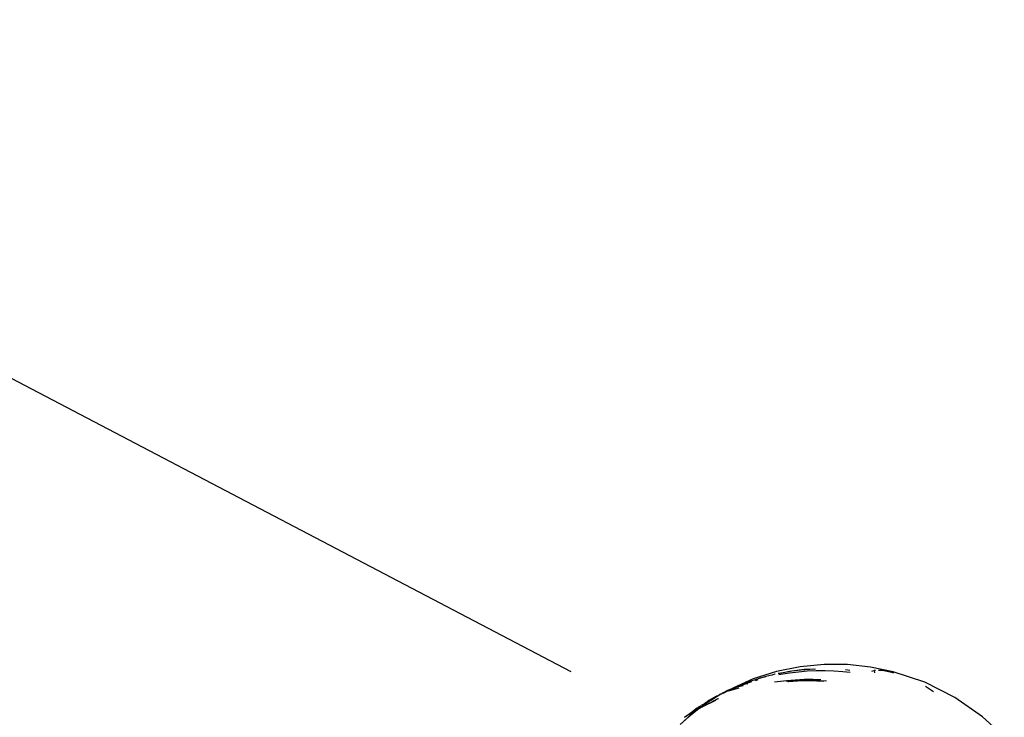
# Model space of a CAD drawing. Units: centimetres. Extents: x -545 to 681, y -419 to 501.
# Drawn here: x -325 to -296, y 118 to 139 of the extents above; entities that cross this region are included whole.
import ezdxf

# ---------------------------------------------------------------- set-up
doc = ezdxf.new("R2010")
doc.units = ezdxf.units.CM

msp = doc.modelspace()

# ---------------------------------------------------------------- linework, layer by layer
at = {"color": 250}
msp.add_line((-308.857, 119.735), (-346, 139.18), dxfattribs=at)
for p, q in [((-302.019, 119.886), (-302.73, 119.744)), ((-301.305, 119.954), (-302.019, 119.886)), ((-300.61, 119.949), (-301.305, 119.954)), ((-299.922, 119.876), (-300.61, 119.949)), ((-299.246, 119.736), (-299.922, 119.876)), ((-302.73, 119.744), (-303.427, 119.525)), ((-303.048, 119.589), (-303.302, 119.516)), ((-303.204, 119.552), (-303.048, 119.589)), ((-302.867, 119.634), (-303.048, 119.589)), ((-302.776, 119.663), (-302.867, 119.634)), ((-302.772, 119.664), (-302.776, 119.663)), ((-302.53, 119.706), (-302.68, 119.681)), ((-302.53, 119.706), (-302.677, 119.676)), ((-302.602, 119.652), (-302.657, 119.641)), ((-302.34, 119.695), (-302.602, 119.652)), ((-302.268, 119.749), (-302.53, 119.706)), ((-302.342, 119.746), (-302.53, 119.706)), ((-301.902, 119.8), (-302.342, 119.746)), ((-302.077, 119.727), (-302.34, 119.695)), ((-302.004, 119.782), (-302.268, 119.749)), ((-301.813, 119.749), (-302.077, 119.727)), ((-301.739, 119.804), (-302.004, 119.782)), ((-301.64, 119.816), (-301.902, 119.8)), ((-301.548, 119.761), (-301.813, 119.749)), ((-301.564, 119.812), (-301.739, 119.804)), ((-301.282, 119.762), (-301.548, 119.761)), ((-301.016, 119.753), (-301.282, 119.762)), ((-300.75, 119.734), (-301.016, 119.753)), ((-300.534, 119.709), (-300.75, 119.734)), ((-300.546, 119.776), (-300.672, 119.79)), ((-300.547, 119.789), (-300.55, 119.789)), ((-299.881, 119.756), (-299.811, 119.775)), ((-299.774, 119.775), (-299.811, 119.775)), ((-299.811, 119.775), (-299.81, 119.701)), ((-299.582, 119.775), (-299.69, 119.775)), ((-299.29, 119.713), (-299.582, 119.775)), ((-299.23, 119.696), (-299.29, 119.713)), ((-298.302, 119.419), (-299.246, 119.736)), ((-304.207, 119.161), (-303.932, 119.273)), ((-303.882, 119.283), (-304.111, 119.187)), ((-304.111, 119.187), (-303.932, 119.273)), ((-303.427, 119.525), (-304.03, 119.247)), ((-303.801, 119.34), (-304.03, 119.247)), ((-303.932, 119.273), (-303.622, 119.382)), ((-303.882, 119.283), (-303.932, 119.273)), ((-303.868, 119.289), (-303.882, 119.283)), ((-303.622, 119.382), (-303.868, 119.289)), ((-303.727, 119.314), (-303.868, 119.289)), ((-303.769, 119.352), (-303.801, 119.34)), ((-303.553, 119.433), (-303.769, 119.352)), ((-303.622, 119.413), (-303.769, 119.352)), ((-303.622, 119.413), (-303.553, 119.433)), ((-303.473, 119.431), (-303.622, 119.382)), ((-303.622, 119.382), (-303.589, 119.378)), ((-303.302, 119.516), (-303.553, 119.433)), ((-303.286, 119.489), (-303.371, 119.464)), ((-303.204, 119.552), (-303.302, 119.516)), ((-302.791, 119.429), (-302.699, 119.444)), ((-302.699, 119.444), (-302.436, 119.476)), ((-302.436, 119.476), (-302.171, 119.498)), ((-302.223, 119.458), (-302.429, 119.441)), ((-302.376, 119.437), (-302.39, 119.438)), ((-301.971, 119.461), (-302.376, 119.437)), ((-301.957, 119.471), (-302.223, 119.458)), ((-302.171, 119.498), (-301.906, 119.51)), ((-301.968, 119.463), (-301.971, 119.461)), ((-301.526, 119.458), (-301.968, 119.463)), ((-301.691, 119.472), (-301.957, 119.471)), ((-301.906, 119.51), (-301.64, 119.511)), ((-301.424, 119.464), (-301.691, 119.472)), ((-301.64, 119.511), (-301.407, 119.503)), ((-301.316, 119.443), (-301.526, 119.458)), ((-301.237, 119.45), (-301.424, 119.464)), ((-297.409, 118.971), (-298.302, 119.419)), ((-298.107, 119.18), (-298.286, 119.294)), ((-304.505, 118.995), (-304.904, 118.734)), ((-304.517, 119.004), (-304.746, 118.874)), ((-304.505, 118.995), (-304.582, 118.955)), ((-304.517, 119.004), (-304.452, 119.038)), ((-304.391, 119.069), (-304.505, 118.995)), ((-304.446, 119.041), (-304.452, 119.038)), ((-304.446, 119.041), (-304.426, 119.055)), ((-304.391, 119.069), (-304.426, 119.055)), ((-304.391, 119.069), (-304.324, 119.113)), ((-304.324, 119.113), (-304.283, 119.125)), ((-304.283, 119.125), (-304.318, 119.107)), ((-304.307, 119.098), (-304.237, 119.134)), ((-304.237, 119.134), (-304.305, 119.096)), ((-304.275, 119.128), (-304.283, 119.125)), ((-304.221, 119.155), (-304.275, 119.128)), ((-304.275, 119.128), (-304.2, 119.151)), ((-304.2, 119.151), (-304.237, 119.134)), ((-304.207, 119.161), (-304.221, 119.155)), ((-304.044, 119.237), (-304.207, 119.161)), ((-304.165, 119.162), (-304.2, 119.151)), ((-304.165, 119.162), (-303.848, 119.259)), ((-304.111, 119.187), (-304.165, 119.162)), ((-304.03, 119.247), (-304.044, 119.237)), ((-298.107, 119.18), (-298.112, 119.17)), ((-298.044, 119.135), (-298.107, 119.18)), ((-305.143, 118.598), (-304.904, 118.734)), ((-304.982, 118.713), (-305.143, 118.598)), ((-305.033, 118.686), (-305.07, 118.664)), ((-305.012, 118.699), (-305.033, 118.686)), ((-304.904, 118.734), (-305.015, 118.662)), ((-304.976, 118.723), (-305.012, 118.699)), ((-304.982, 118.713), (-305.012, 118.699)), ((-304.946, 118.686), (-305.01, 118.651)), ((-304.982, 118.713), (-304.976, 118.723)), ((-304.976, 118.723), (-304.969, 118.734)), ((-304.92, 118.758), (-304.969, 118.734)), ((-304.946, 118.686), (-304.937, 118.69)), ((-304.937, 118.69), (-304.931, 118.694)), ((-304.934, 118.692), (-304.937, 118.69)), ((-304.931, 118.694), (-304.934, 118.692)), ((-304.931, 118.694), (-304.929, 118.696)), ((-304.919, 118.7), (-304.929, 118.696)), ((-304.92, 118.758), (-304.895, 118.772)), ((-304.574, 118.866), (-304.919, 118.7)), ((-304.767, 118.78), (-304.919, 118.7)), ((-304.895, 118.772), (-304.881, 118.786)), ((-304.81, 118.825), (-304.881, 118.786)), ((-304.881, 118.786), (-304.827, 118.824)), ((-304.827, 118.824), (-304.807, 118.838)), ((-304.582, 118.955), (-304.81, 118.825)), ((-304.776, 118.853), (-304.81, 118.825)), ((-304.807, 118.838), (-304.776, 118.853)), ((-304.746, 118.874), (-304.776, 118.853)), ((-304.574, 118.866), (-304.767, 118.78)), ((-304.654, 118.85), (-304.469, 118.936)), ((-304.567, 118.871), (-304.574, 118.866)), ((-304.553, 118.88), (-304.567, 118.871)), ((-304.469, 118.936), (-304.463, 118.939)), ((-296.58, 118.394), (-297.409, 118.971)), ((-305.178, 118.553), (-305.606, 118.166)), ((-305.35, 118.389), (-305.606, 118.166)), ((-305.461, 118.386), (-305.458, 118.391)), ((-305.458, 118.391), (-305.454, 118.397)), ((-305.453, 118.389), (-305.455, 118.387)), ((-305.454, 118.397), (-305.448, 118.392)), ((-305.448, 118.392), (-305.453, 118.389)), ((-305.449, 118.387), (-305.453, 118.389)), ((-305.446, 118.389), (-305.449, 118.387)), ((-305.444, 118.395), (-305.448, 118.392)), ((-305.444, 118.395), (-305.446, 118.389)), ((-305.444, 118.395), (-305.44, 118.397)), ((-305.437, 118.395), (-305.444, 118.395)), ((-305.44, 118.397), (-305.438, 118.401)), ((-305.438, 118.401), (-305.435, 118.406)), ((-305.436, 118.4), (-305.437, 118.395)), ((-305.435, 118.406), (-305.436, 118.4)), ((-305.435, 118.406), (-305.429, 118.405)), ((-305.429, 118.405), (-305.424, 118.41)), ((-305.424, 118.41), (-305.421, 118.415)), ((-305.421, 118.415), (-305.415, 118.416)), ((-305.415, 118.416), (-305.41, 118.419)), ((-305.41, 118.419), (-305.406, 118.426)), ((-305.406, 118.426), (-305.403, 118.43)), ((-305.403, 118.43), (-305.398, 118.43)), ((-305.398, 118.43), (-305.393, 118.429)), ((-305.393, 118.429), (-305.391, 118.436)), ((-305.391, 118.436), (-305.386, 118.439)), ((-305.391, 118.436), (-305.387, 118.434)), ((-305.386, 118.439), (-305.389, 118.443)), ((-305.386, 118.439), (-305.387, 118.434)), ((-305.386, 118.439), (-305.378, 118.444)), ((-305.378, 118.444), (-305.372, 118.448)), ((-305.372, 118.448), (-305.36, 118.455)), ((-305.36, 118.455), (-305.352, 118.46)), ((-305.352, 118.464), (-305.348, 118.466)), ((-305.352, 118.46), (-305.352, 118.464)), ((-305.349, 118.463), (-305.352, 118.46)), ((-305.084, 118.598), (-305.35, 118.389)), ((-305.348, 118.466), (-305.349, 118.463)), ((-305.349, 118.463), (-305.334, 118.463)), ((-305.348, 118.471), (-305.333, 118.483)), ((-305.348, 118.466), (-305.348, 118.471)), ((-305.334, 118.463), (-305.325, 118.469)), ((-305.333, 118.483), (-305.309, 118.497)), ((-305.325, 118.469), (-305.318, 118.473)), ((-305.318, 118.473), (-305.313, 118.477)), ((-305.316, 118.475), (-305.318, 118.473)), ((-305.313, 118.477), (-305.316, 118.475)), ((-305.313, 118.477), (-305.304, 118.482)), ((-305.309, 118.497), (-305.305, 118.5)), ((-305.305, 118.5), (-305.287, 118.511)), ((-305.304, 118.482), (-305.299, 118.487)), ((-305.299, 118.487), (-305.276, 118.503)), ((-305.287, 118.511), (-305.286, 118.517)), ((-305.286, 118.517), (-305.28, 118.517)), ((-305.28, 118.517), (-305.275, 118.521)), ((-305.276, 118.503), (-305.271, 118.502)), ((-305.275, 118.521), (-305.267, 118.525)), ((-305.271, 118.502), (-305.268, 118.504)), ((-305.23, 118.528), (-305.268, 118.504)), ((-305.268, 118.504), (-305.245, 118.524)), ((-305.267, 118.525), (-305.265, 118.528)), ((-305.265, 118.528), (-305.26, 118.531)), ((-305.26, 118.531), (-305.254, 118.536)), ((-305.254, 118.536), (-305.249, 118.539)), ((-305.246, 118.544), (-305.249, 118.539)), ((-305.243, 118.544), (-305.246, 118.544)), ((-305.245, 118.524), (-305.221, 118.542)), ((-305.238, 118.547), (-305.243, 118.544)), ((-305.234, 118.552), (-305.238, 118.547)), ((-305.225, 118.556), (-305.234, 118.552)), ((-305.186, 118.564), (-305.23, 118.528)), ((-305.178, 118.553), (-305.23, 118.528)), ((-305.223, 118.559), (-305.225, 118.556)), ((-305.219, 118.563), (-305.223, 118.559)), ((-305.221, 118.542), (-305.186, 118.564)), ((-305.219, 118.563), (-305.206, 118.571)), ((-305.206, 118.571), (-305.199, 118.578)), ((-305.199, 118.578), (-305.193, 118.582)), ((-305.187, 118.586), (-305.193, 118.582)), ((-305.182, 118.59), (-305.187, 118.586)), ((-305.169, 118.574), (-305.186, 118.564)), ((-305.18, 118.591), (-305.182, 118.59)), ((-305.162, 118.587), (-305.182, 118.59)), ((-305.173, 118.596), (-305.18, 118.591)), ((-305.178, 118.553), (-305.168, 118.562)), ((-305.169, 118.596), (-305.173, 118.596)), ((-305.169, 118.574), (-305.015, 118.662)), ((-305.145, 118.614), (-305.169, 118.596)), ((-305.143, 118.598), (-305.169, 118.596)), ((-305.169, 118.574), (-305.159, 118.586)), ((-305.151, 118.573), (-305.168, 118.562)), ((-305.143, 118.598), (-305.159, 118.586)), ((-305.015, 118.662), (-305.151, 118.573)), ((-305.099, 118.6), (-305.151, 118.573)), ((-305.095, 118.647), (-305.145, 118.614)), ((-305.023, 118.641), (-305.099, 118.6)), ((-305.088, 118.652), (-305.095, 118.647)), ((-305.073, 118.659), (-305.088, 118.652)), ((-305.023, 118.641), (-305.084, 118.598)), ((-305.07, 118.664), (-305.073, 118.659)), ((-305.01, 118.651), (-305.023, 118.641)), ((-295.933, 117.799), (-296.58, 118.394)), ((-305.466, 118.378), (-305.471, 118.374)), ((-305.464, 118.38), (-305.466, 118.378)), ((-305.461, 118.386), (-305.464, 118.38)), ((-305.46, 118.383), (-305.464, 118.38)), ((-305.455, 118.387), (-305.461, 118.386)), ((-305.455, 118.387), (-305.46, 118.383))]:
    msp.add_line(p, q)

doc.saveas('drawing.dxf')
